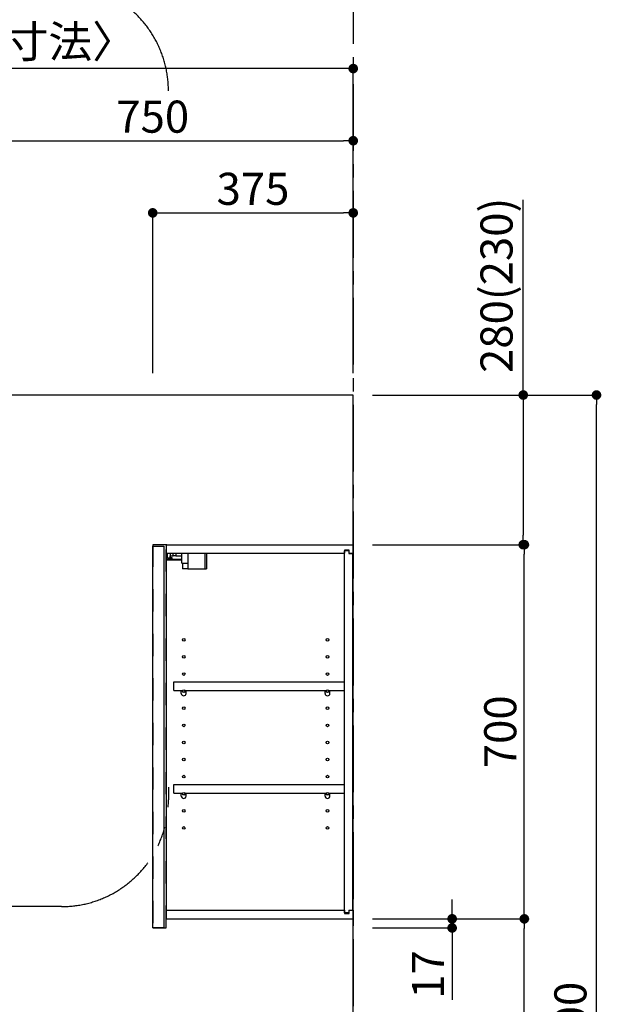
# Model space of a CAD drawing. Extents: x 56059 to 82181, y 210 to 8610.
# Drawn here: x 61284 to 62372, y 3295 to 5137 of the extents above; entities that cross this region are included whole.
import ezdxf

# ---------------------------------------------------------------- set-up
doc = ezdxf.new("R2010")
doc.units = 0
doc.header["$LTSCALE"] = 50
doc.header["$MEASUREMENT"] = 0
for name, pattern in [('CENTER', [2, 1.25, -0.25, 0.25, -0.25]), ('HIDDEN', [0.375, 0.25, -0.125]), ('STYLE_03', [0.416641, 0.208282, -0.208359])]:
    doc.linetypes.add(name, pattern=pattern)
doc.layers.get('0').update_dxf_attribs({"linetype": 'CONTINUOUS'})
for name, color, linetype in [('111-壁仕上', 3, 'CONTINUOUS'), ('121-キャビネット（中）', 253, 'HIDDEN'), ('122-扉', 6, 'CONTINUOUS'), ('130-穴加工', 9, 'CONTINUOUS'), ('141-パーツ', 31, 'CONTINUOUS'), ('166-寸法B', 11, 'CONTINUOUS'), ('180-補助', 161, 'CONTINUOUS')]:
    doc.layers.add(name, color=color, linetype=linetype)
doc.styles.add('KH001', font='txt')
doc.dimstyles.new('KH1xx030', dxfattribs={"dimscale": 30, "dimtxt": 2, "dimasz": 0.6, "dimexe": 0.3, "dimexo": 1.2, "dimgap": 0.5, "dimtad": 3, "dimdec": 1, "dimdsep": 46, "dimlunit": 6, "dimtxsty": 'KH001', "dimblk": 'DOT', "dimcen": 1, "dimdle": 1, "dimclrd": 256, "dimclre": 256, "dimclrt": 256, "dimadec": 0, "dimazin": 0, "dimtfac": 1, "dimtdec": 1, "dimtix": 1, "dimtmove": 2, "dimatfit": 3, "dimldrblk": 'CLOSEDBLANK', "dimfxl": 1, "dimtolj": 1, "dimtzin": 0, "dimlwd": -1, "dimlwe": -1, "dimarcsym": 0})

# ---------------------------------------------------------------- blocks, each defined once
blk = doc.blocks.new('_Dot')
at = {"color": 0, "linetype": 'ByBlock', "lineweight": -2}
blk.add_line((-0.5, 0), (-1, 0), dxfattribs=at)
at = {"color": 0, "linetype": 'ByBlock', "const_width": 0.5}
blk.add_lwpolyline([(-0.25, 0, 1), (0.25, 0, 1)], format="xyb", close=True, dxfattribs=at)
blk = doc.blocks.new('*D55')
at = {"layer": '166-寸法B', "transparency": 16777216}
for p, q in [((61158, 4471.1), (61158, 4919.9)), ((61908, 4483.1), (61908, 4919.9)), ((61176, 4910.9), (61890, 4910.9))]:
    blk.add_line(p, q, dxfattribs=at)
at = {"layer": '166-寸法B', "transparency": 16777216, "xscale": 18, "yscale": 18, "zscale": 18, "rotation": 180}
blk.add_blockref('_Dot', (61158, 4910.9), dxfattribs=at)
at = {"layer": '166-寸法B', "transparency": 16777216, "xscale": 18, "yscale": 18, "zscale": 18}
blk.add_blockref('_Dot', (61908, 4910.9), dxfattribs=at)
at = {"layer": '166-寸法B', "transparency": 16777216, "insert": (61533, 4955.9), "char_height": 60, "attachment_point": 5, "style": 'KH001'}
blk.add_mtext('\\A1;750', dxfattribs=at)
blk = doc.blocks.new('_ClosedBlank')
at = {"color": 0, "linetype": 'ByBlock', "lineweight": -2}
for p, q in [((-1, 0.17), (0, 0)), ((-1, 0.17), (-1, -0.17)), ((0, 0), (-1, -0.17))]:
    blk.add_line(p, q, dxfattribs=at)
blk = doc.blocks.new('*D63')
at = {"layer": '166-寸法B', "transparency": 16777216}
for p, q in [((61533, 4476.1), (61533, 4784.9)), ((61551, 4775.9), (61890, 4775.9)), ((61908, 4476.1), (61908, 4784.9))]:
    blk.add_line(p, q, dxfattribs=at)
at = {"layer": '166-寸法B', "transparency": 16777216, "xscale": 18, "yscale": 18, "zscale": 18, "rotation": 180}
blk.add_blockref('_Dot', (61533, 4775.9), dxfattribs=at)
at = {"layer": '166-寸法B', "transparency": 16777216, "xscale": 18, "yscale": 18, "zscale": 18}
blk.add_blockref('_Dot', (61908, 4775.9), dxfattribs=at)
at = {"layer": '166-寸法B', "transparency": 16777216, "insert": (61720.5, 4820.9), "char_height": 60, "attachment_point": 5, "style": 'KH001'}
blk.add_mtext('\\A1;375', dxfattribs=at)
blk = doc.blocks.new('*D67')
at = {"layer": '166-寸法B', "transparency": 16777216}
for p, q in [((60236, 4471.1), (60236, 5054.9)), ((61908, 4483.1), (61908, 5054.9)), ((61890, 5045.9), (60254, 5045.9))]:
    blk.add_line(p, q, dxfattribs=at)
at = {"layer": '166-寸法B', "transparency": 16777216, "xscale": 18, "yscale": 18, "zscale": 18, "rotation": 180}
blk.add_blockref('_Dot', (60236, 5045.9), dxfattribs=at)
at = {"layer": '166-寸法B', "transparency": 16777216, "xscale": 18, "yscale": 18, "zscale": 18}
blk.add_blockref('_Dot', (61908, 5045.9), dxfattribs=at)
at = {"layer": '166-寸法B', "transparency": 16777216, "insert": (61072, 5096.3), "char_height": 60, "attachment_point": 5, "style": 'KH001'}
blk.add_mtext('\\A1;1,672〈設置有効寸法〉', dxfattribs=at)
blk = doc.blocks.new('*D131')
at = {"layer": '166-寸法B', "transparency": 16777216}
for p, q in [((61944, 3455.1), (62237, 3455.1)), ((62228, 2913.1), (62228, 3437.1)), ((61944, 2895.1), (62237, 2895.1))]:
    blk.add_line(p, q, dxfattribs=at)
at = {"layer": '166-寸法B', "transparency": 16777216, "xscale": 18, "yscale": 18, "zscale": 18}
for p, rotation in [((62228, 3455.1), 90), ((62228, 2895.1), 270)]:
    blk.add_blockref('_Dot', p, dxfattribs=dict(at, rotation=rotation))
at = {"layer": '166-寸法B', "transparency": 16777216, "insert": (62183, 3175.1), "char_height": 60, "attachment_point": 5, "rotation": 90, "style": 'KH001'}
blk.add_mtext('\\A1;560', dxfattribs=at)
blk = doc.blocks.new('*D132')
at = {"layer": '166-寸法B', "transparency": 16777216}
for p, q in [((61944, 4155.1), (62237, 4155.1)), ((62228, 3473.1), (62228, 4137.1)), ((61944, 3455.1), (62237, 3455.1))]:
    blk.add_line(p, q, dxfattribs=at)
at = {"layer": '166-寸法B', "transparency": 16777216, "xscale": 18, "yscale": 18, "zscale": 18}
for p, rotation in [((62228, 4155.1), 90), ((62228, 3455.1), 270)]:
    blk.add_blockref('_Dot', p, dxfattribs=dict(at, rotation=rotation))
at = {"layer": '166-寸法B', "transparency": 16777216, "insert": (62183, 3805.1), "char_height": 60, "attachment_point": 5, "rotation": 90, "style": 'KH001'}
blk.add_mtext('\\A1;700', dxfattribs=at)
blk = doc.blocks.new('*D133')
at = {"layer": '166-寸法B', "transparency": 16777216}
for p, q in [((61947.4, 4435.1), (62372, 4435.1)), ((62363, 2053.1), (62363, 4417.1)), ((61944, 2035.1), (62372, 2035.1))]:
    blk.add_line(p, q, dxfattribs=at)
at = {"layer": '166-寸法B', "transparency": 16777216, "xscale": 18, "yscale": 18, "zscale": 18}
for p, rotation in [((62363, 4435.1), 90), ((62363, 2035.1), 270)]:
    blk.add_blockref('_Dot', p, dxfattribs=dict(at, rotation=rotation))
at = {"layer": '166-寸法B', "transparency": 16777216, "insert": (62314.2, 3235.1), "char_height": 60, "attachment_point": 5, "rotation": 90, "style": 'KH001'}
blk.add_mtext('\\A1;2,400', dxfattribs=at)
blk = doc.blocks.new('*D134')
at = {"layer": '166-寸法B', "transparency": 16777216}
for p, q in [((62093, 3473.1), (62093, 3491.1)), ((61944, 3455.1), (62102, 3455.1)), ((62093, 3455.1), (62093, 3438.1)), ((61944, 3438.1), (62102, 3438.1)), ((62093, 3438.1), (62093, 3303.4)), ((62093, 3420.1), (62093, 3402.1))]:
    blk.add_line(p, q, dxfattribs=at)
at = {"layer": '166-寸法B', "transparency": 16777216, "xscale": 18, "yscale": 18, "zscale": 18}
for p, rotation in [((62093, 3455.1), 270), ((62093, 3438.1), 90)]:
    blk.add_blockref('_Dot', p, dxfattribs=dict(at, rotation=rotation))
at = {"layer": '166-寸法B', "transparency": 16777216, "insert": (62048, 3351), "char_height": 60, "attachment_point": 5, "rotation": 90, "style": 'KH001'}
blk.add_mtext('\\A1;17', dxfattribs=at)
blk = doc.blocks.new('*D168')
at = {"layer": '166-寸法B', "transparency": 16777216}
for p, q in [((62226, 4435.1), (62226, 4800.3)), ((61944, 4435.1), (62235, 4435.1)), ((62226, 4417.1), (62226, 4173.1)), ((61944, 4155.1), (62235, 4155.1))]:
    blk.add_line(p, q, dxfattribs=at)
at = {"layer": '166-寸法B', "transparency": 16777216, "xscale": 18, "yscale": 18, "zscale": 18}
for p, rotation in [((62226, 4435.1), 90), ((62226, 4155.1), 270)]:
    blk.add_blockref('_Dot', p, dxfattribs=dict(at, rotation=rotation))
at = {"layer": '166-寸法B', "transparency": 16777216, "insert": (62176, 4640.3), "char_height": 60, "attachment_point": 5, "rotation": 90, "style": 'KH001'}
blk.add_mtext('\\A1;280(230)', dxfattribs=at)

msp = doc.modelspace()

# ---------------------------------------------------------------- linework, layer by layer
at = {"layer": '111-壁仕上', "color": 253, "linetype": 'CENTER', "ltscale": 2}
msp.add_line((61907.99, 5216.96), (61907.99, 1179.94), dxfattribs=at)
at = {"layer": '111-壁仕上', "ltscale": 2}
for p, q in [((61907.99, 4435.11), (60235.99, 4435.11)), ((61907.99, 2035.11), (61907.99, 4435.11))]:
    msp.add_line(p, q, dxfattribs=at)
at = {"layer": '121-キャビネット（中）', "color": 13, "linetype": 'STYLE_03', "ltscale": 4}
msp.add_lwpolyline([(61557.99, 4155.11), (61532.99, 4155.11), (61532.99, 3438.11), (61557.99, 3438.11)], close=True, dxfattribs=at)
at = {"layer": '122-扉', "color": 253}
for p, q in [((61532.99, 4152.11), (61553.99, 4152.11)), ((61532.99, 3438.11), (61532.99, 4152.11)), ((61553.99, 4152.11), (61553.99, 3438.11)), ((61558.99, 4139.11), (61558.99, 4155.11)), ((61559.49, 4155.11), (61558.99, 4155.11)), ((61559.49, 4155.11), (61907.99, 4155.11)), ((61900.59, 4145.11), (61891.49, 4145.11)), ((61891.49, 4145.11), (61891.49, 4139.11)), ((61900.59, 4139.11), (61900.59, 4145.11)), ((61907.99, 4139.11), (61907.99, 4155.11)), ((61558.99, 3471.11), (61558.99, 4139.11)), ((61558.99, 4139.11), (61891.49, 4139.11)), ((61899.49, 4143.61), (61891.49, 4143.61)), ((61891.49, 3466.61), (61891.49, 4143.61)), ((61899.49, 4143.61), (61899.49, 4138.61)), ((61899.49, 4138.61), (61907.49, 4138.61)), ((61900.59, 4139.11), (61907.99, 4139.11)), ((61907.49, 3471.61), (61907.49, 4138.61)), ((61572.49, 3882.36), (61572.49, 3898.36)), ((61572.49, 3898.36), (61890.99, 3898.36)), ((61890.99, 3898.36), (61890.99, 3882.36)), ((61572.49, 3882.36), (61586.49, 3882.36)), ((61595.49, 3882.36), (61855.49, 3882.36)), ((61864.49, 3882.36), (61890.99, 3882.36)), ((61572.49, 3690.36), (61572.49, 3706.36)), ((61572.49, 3706.36), (61890.99, 3706.36)), ((61890.99, 3706.36), (61890.99, 3690.36)), ((61572.49, 3690.36), (61586.49, 3690.36)), ((61595.49, 3690.36), (61855.49, 3690.36)), ((61864.49, 3690.36), (61890.99, 3690.36)), ((61558.99, 3455.11), (61558.99, 3471.11)), ((61558.99, 3471.11), (61891.49, 3471.11)), ((61891.49, 3471.11), (61891.49, 3465.11)), ((61899.49, 3466.61), (61891.49, 3466.61)), ((61891.49, 3465.11), (61900.59, 3465.11)), ((61899.49, 3471.61), (61899.49, 3466.61)), ((61899.49, 3471.61), (61907.49, 3471.61)), ((61900.59, 3465.11), (61900.59, 3471.11)), ((61900.59, 3471.11), (61907.99, 3471.11)), ((61907.99, 3471.11), (61907.99, 3455.11)), ((61558.99, 3455.11), (61907.99, 3455.11)), ((61553.99, 3438.11), (61532.99, 3438.11))]:
    msp.add_line(p, q, dxfattribs=at)
at = {"layer": '130-穴加工', "linetype": 'Continuous'}
for centre in [(61590.99, 3977.11), (61859.99, 3977.11), (61590.99, 3945.11), (61859.99, 3945.11), (61590.99, 3913.11), (61859.99, 3913.11), (61590.99, 3881.11), (61859.99, 3881.11), (61590.99, 3849.11), (61859.99, 3849.11), (61590.99, 3817.11), (61859.99, 3817.11), (61590.99, 3785.11), (61859.99, 3785.11), (61590.99, 3753.11), (61859.99, 3753.11), (61590.99, 3721.11), (61859.99, 3721.11), (61590.99, 3689.11), (61859.99, 3689.11), (61590.99, 3657.11), (61859.99, 3657.11), (61590.99, 3625.11), (61859.99, 3625.11)]:
    msp.add_circle(centre, 2.5, dxfattribs=at)
at = {"layer": '141-パーツ'}
for p, q in [((61587.49, 4127.11), (61559.49, 4127.11)), ((61560.49, 4129.61), (61560.49, 4139.11)), ((61565.49, 4129.61), (61560.49, 4129.61)), ((61565.49, 4139.11), (61565.49, 4134.11)), ((61565.49, 4134.11), (61571.49, 4134.11)), ((61565.49, 4131.61), (61565.49, 4134.11)), ((61565.49, 4131.61), (61565.49, 4129.61)), ((61569.99, 4129.61), (61565.49, 4131.61)), ((61565.49, 4129.61), (61569.99, 4129.61)), ((61571.49, 4134.11), (61571.49, 4139.11)), ((61576.49, 4134.11), (61571.49, 4134.11)), ((61576.49, 4139.11), (61576.49, 4134.11)), ((61576.49, 4134.11), (61587.49, 4134.11)), ((61587.49, 4120.61), (61587.49, 4139.11)), ((61599.49, 4120.61), (61599.49, 4139.11)), ((61630.49, 4139.11), (61630.49, 4110.11)), ((61633.49, 4139.11), (61633.49, 4110.11)), ((61587.49, 4126.11), (61559.49, 4126.11)), ((61587.49, 4120.61), (61599.49, 4120.61)), ((61588.49, 4120.61), (61588.49, 4110.11)), ((61598.49, 4110.11), (61588.49, 4110.11)), ((61598.49, 4120.61), (61598.49, 4110.11)), ((61598.49, 4110.11), (61630.49, 4110.11)), ((61630.49, 4110.11), (61633.49, 4110.11))]:
    msp.add_line(p, q, dxfattribs=at)
at = {"layer": '141-パーツ', "linetype": 'Continuous'}
for p, q in [((61586.49, 3876.86), (61586.49, 3882.36)), ((61586.49, 3882.36), (61589.12, 3882.36)), ((61592.86, 3882.36), (61595.49, 3882.36)), ((61595.49, 3876.86), (61595.49, 3882.36)), ((61855.49, 3876.86), (61855.49, 3882.36)), ((61855.49, 3882.36), (61858.12, 3882.36)), ((61861.86, 3882.36), (61864.49, 3882.36)), ((61864.49, 3876.86), (61864.49, 3882.36)), ((61586.49, 3684.86), (61586.49, 3690.36)), ((61586.49, 3690.36), (61589.12, 3690.36)), ((61592.86, 3690.36), (61595.49, 3690.36)), ((61595.49, 3684.86), (61595.49, 3690.36)), ((61855.49, 3684.86), (61855.49, 3690.36)), ((61855.49, 3690.36), (61858.12, 3690.36)), ((61861.86, 3690.36), (61864.49, 3690.36)), ((61864.49, 3684.86), (61864.49, 3690.36))]:
    msp.add_line(p, q, dxfattribs=at)
for centre in [(61590.99, 3881.11), (61859.99, 3881.11), (61590.99, 3689.11), (61859.99, 3689.11)]:
    msp.add_circle(centre, 2.25, dxfattribs=at)
for centre, start, end in [((61590.99, 3876.86), 180, 270), ((61590.99, 3876.86), 270, 0), ((61859.99, 3876.86), 180, 270), ((61859.99, 3876.86), 270, 0), ((61590.99, 3684.86), 180, 270), ((61590.99, 3684.86), 270, 0), ((61859.99, 3684.86), 180, 270), ((61859.99, 3684.86), 270, 0)]:
    msp.add_arc(centre, 4.5, start, end, dxfattribs=at)
at = {"layer": '180-補助', "linetype": 'CENTER', "ltscale": 3}
msp.add_lwpolyline([(61562.42, 3701.24), (61562.42, 3677.97, -0.4142136), (61362.42, 3477.97), (59917.76, 3477.97, -0.4142136), (59717.76, 3677.97), (59717.76, 5004.2, -0.4142136), (59917.76, 5204.2), (61362.42, 5204.2, -0.4142136), (61562.42, 5004.2), (61562.42, 5004.2)], format="xyb", dxfattribs=at)

# ---------------------------------------------------------------- dimensions: what is measured, and where the dimension line sits
at = {"layer": '166-寸法B'}
dim = msp.add_linear_dim(base=(60235.99, 5045.89), p1=(61907.99, 4447.11), p2=(60235.99, 4435.11), text='<>〈設置有効寸法〉', dimstyle='KH1xx030', dxfattribs=at)
dim.commit()
dim.dimension.update_dxf_attribs({"geometry": '*D67', "text_midpoint": (61071.99, 5096.35)})
for base, p1, p2, picture, middle in [((61907.99, 4910.89), (61157.99, 4435.11), (61907.99, 4447.11), '*D55', (61532.99, 4955.89)), ((61907.99, 4775.89), (61532.99, 4440.11), (61907.99, 4440.11), '*D63', (61720.49, 4820.89))]:
    dim = msp.add_linear_dim(base=base, p1=p1, p2=p2, dimstyle='KH1xx030', dxfattribs=at)
    dim.commit()
    dim.dimension.update_dxf_attribs({"geometry": picture, "text_midpoint": middle})
for base, p1, p2, override, picture, middle in [((62225.98, 4155.11), (61907.99, 4435.11), (61907.99, 4155.11), {"dimpost": '(230)', "dimtmove": 1}, '*D168', (62175.95, 4640.32)), ((62092.98, 3438.11), (61907.99, 3455.11), (61907.99, 3438.11), {"dimtmove": 1}, '*D134', (62047.98, 3350.99))]:
    dim = msp.add_linear_dim(base=base, p1=p1, p2=p2, angle=90, dimstyle='KH1xx030', override=override, dxfattribs=at)
    dim.commit()
    dim.dimension.update_dxf_attribs({"geometry": picture, "text_midpoint": middle, "dimtype": 128})
for base, p1, p2, picture, middle in [((62362.98, 4435.11), (61907.99, 2035.11), (61911.45, 4435.11), '*D133', (62314.17, 3235.11)), ((62227.98, 3455.11), (61907.99, 2895.11), (61907.99, 3455.11), '*D131', (62182.98, 3175.11))]:
    dim = msp.add_linear_dim(base=base, p1=p1, p2=p2, angle=90, dimstyle='KH1xx030', dxfattribs=at)
    dim.commit()
    dim.dimension.update_dxf_attribs({"geometry": picture, "text_midpoint": middle})
dim = msp.add_linear_dim(base=(62227.98, 4155.11), p1=(61907.99, 3455.11), p2=(61907.99, 4155.11), angle=90, dimstyle='KH1xx030', override={"dimpost": ''}, dxfattribs=at)
dim.commit()
dim.dimension.update_dxf_attribs({"geometry": '*D132', "text_midpoint": (62182.98, 3805.11)})

doc.saveas('drawing.dxf')
